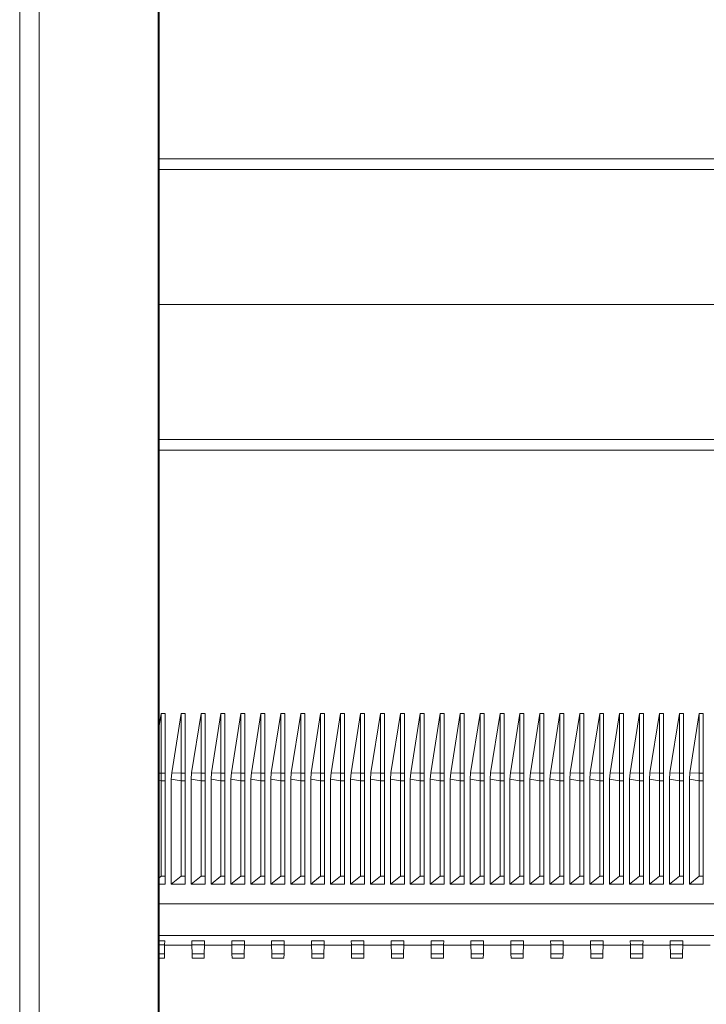
# Model space of a CAD drawing. Units: millimetres. Extents: x -658 to 994, y -993 to 1233.
# Drawn here: x -586 to -517, y 465 to 564 of the extents above; entities that cross this region are included whole.
import ezdxf

# ---------------------------------------------------------------- set-up
doc = ezdxf.new("R2010")
doc.units = ezdxf.units.MM

msp = doc.modelspace()

# ---------------------------------------------------------------- linework, layer by layer
at = {"color": 7, "linetype": 'Continuous', "lineweight": 18}
for p, q in [((-586.037, 432.129), (-586.037, 638.929)), ((-584.072, 638.929), (-584.072, 432.129)), ((-572.137, 432.129), (-572.137, 638.929)), ((-572.037, 597.983), (-572.037, 473.075)), ((-446.937, 550.161), (-572.037, 550.161)), ((-446.937, 549.099), (-572.037, 549.099)), ((-446.937, 535.529), (-572.037, 535.529)), ((-446.937, 521.958), (-572.037, 521.958)), ((-446.937, 520.896), (-572.037, 520.896)), ((-572.037, 493.207), (-571.837, 494.466)), ((-571.437, 494.466), (-571.837, 494.466)), ((-571.837, 494.466), (-571.837, 488.468)), ((-571.437, 488.468), (-571.437, 494.466)), ((-570.787, 488.485), (-569.837, 494.466)), ((-569.437, 494.466), (-569.837, 494.466)), ((-569.837, 494.466), (-569.837, 488.468)), ((-569.437, 488.468), (-569.437, 494.466)), ((-568.787, 488.485), (-567.837, 494.466)), ((-567.437, 494.466), (-567.837, 494.466)), ((-567.837, 494.466), (-567.837, 488.468)), ((-567.437, 488.468), (-567.437, 494.466)), ((-566.787, 488.485), (-565.837, 494.466)), ((-565.437, 494.466), (-565.837, 494.466)), ((-565.837, 494.466), (-565.837, 488.468)), ((-565.437, 488.468), (-565.437, 494.466)), ((-564.787, 488.485), (-563.837, 494.466)), ((-563.437, 494.466), (-563.837, 494.466)), ((-563.837, 494.466), (-563.837, 488.468)), ((-563.437, 488.468), (-563.437, 494.466)), ((-562.787, 488.485), (-561.837, 494.466)), ((-561.437, 494.466), (-561.837, 494.466)), ((-561.837, 494.466), (-561.837, 488.468)), ((-561.437, 488.468), (-561.437, 494.466)), ((-560.787, 488.485), (-559.837, 494.466)), ((-559.437, 494.466), (-559.837, 494.466)), ((-559.837, 494.466), (-559.837, 488.468)), ((-559.437, 488.468), (-559.437, 494.466)), ((-558.787, 488.485), (-557.837, 494.466)), ((-557.437, 494.466), (-557.837, 494.466)), ((-557.837, 494.466), (-557.837, 488.468)), ((-557.437, 488.468), (-557.437, 494.466)), ((-556.787, 488.485), (-555.837, 494.466)), ((-555.437, 494.466), (-555.837, 494.466)), ((-555.837, 494.466), (-555.837, 488.468)), ((-555.437, 488.468), (-555.437, 494.466)), ((-554.787, 488.485), (-553.837, 494.466)), ((-553.437, 494.466), (-553.837, 494.466)), ((-553.837, 494.466), (-553.837, 488.468)), ((-553.437, 488.468), (-553.437, 494.466)), ((-552.787, 488.485), (-551.837, 494.466)), ((-551.437, 494.466), (-551.837, 494.466)), ((-551.837, 494.466), (-551.837, 488.468)), ((-551.437, 488.468), (-551.437, 494.466)), ((-550.787, 488.485), (-549.837, 494.466)), ((-549.437, 494.466), (-549.837, 494.466)), ((-549.837, 494.466), (-549.837, 488.468)), ((-549.437, 488.468), (-549.437, 494.466)), ((-548.787, 488.485), (-547.837, 494.466)), ((-547.437, 494.466), (-547.837, 494.466)), ((-547.837, 494.466), (-547.837, 488.468)), ((-547.437, 488.468), (-547.437, 494.466)), ((-546.787, 488.485), (-545.837, 494.466)), ((-545.437, 494.466), (-545.837, 494.466)), ((-545.837, 494.466), (-545.837, 488.468)), ((-545.437, 488.468), (-545.437, 494.466)), ((-544.787, 488.485), (-543.837, 494.466)), ((-543.437, 494.466), (-543.837, 494.466)), ((-543.837, 494.466), (-543.837, 488.468)), ((-543.437, 488.468), (-543.437, 494.466)), ((-542.787, 488.485), (-541.837, 494.466)), ((-541.437, 494.466), (-541.837, 494.466)), ((-541.837, 494.466), (-541.837, 488.468)), ((-541.437, 488.468), (-541.437, 494.466)), ((-540.787, 488.485), (-539.837, 494.466)), ((-539.437, 494.466), (-539.837, 494.466)), ((-539.837, 494.466), (-539.837, 488.468)), ((-539.437, 488.468), (-539.437, 494.466)), ((-538.787, 488.485), (-537.837, 494.466)), ((-537.437, 494.466), (-537.837, 494.466)), ((-537.837, 494.466), (-537.837, 488.468)), ((-537.437, 488.468), (-537.437, 494.466)), ((-536.787, 488.485), (-535.837, 494.466)), ((-535.437, 494.466), (-535.837, 494.466)), ((-535.837, 494.466), (-535.837, 488.468)), ((-535.437, 488.468), (-535.437, 494.466)), ((-534.787, 488.485), (-533.837, 494.466)), ((-533.437, 494.466), (-533.837, 494.466)), ((-533.837, 494.466), (-533.837, 488.468)), ((-533.437, 488.468), (-533.437, 494.466)), ((-532.787, 488.485), (-531.837, 494.466)), ((-531.437, 494.466), (-531.837, 494.466)), ((-531.837, 494.466), (-531.837, 488.468)), ((-531.437, 488.468), (-531.437, 494.466)), ((-530.787, 488.485), (-529.837, 494.466)), ((-529.437, 494.466), (-529.837, 494.466)), ((-529.837, 494.466), (-529.837, 488.468)), ((-529.437, 488.468), (-529.437, 494.466)), ((-528.787, 488.485), (-527.837, 494.466)), ((-527.437, 494.466), (-527.837, 494.466)), ((-527.837, 494.466), (-527.837, 488.468)), ((-527.437, 488.468), (-527.437, 494.466)), ((-526.787, 488.485), (-525.837, 494.466)), ((-525.437, 494.466), (-525.837, 494.466)), ((-525.837, 494.466), (-525.837, 488.468)), ((-525.437, 488.468), (-525.437, 494.466)), ((-524.787, 488.485), (-523.837, 494.466)), ((-523.437, 494.466), (-523.837, 494.466)), ((-523.837, 494.466), (-523.837, 488.468)), ((-523.437, 488.468), (-523.437, 494.466)), ((-522.787, 488.485), (-521.837, 494.466)), ((-521.437, 494.466), (-521.837, 494.466)), ((-521.837, 494.466), (-521.837, 488.468)), ((-521.437, 488.468), (-521.437, 494.466)), ((-520.787, 488.485), (-519.837, 494.466)), ((-519.437, 494.466), (-519.837, 494.466)), ((-519.837, 494.466), (-519.837, 488.468)), ((-519.437, 488.468), (-519.437, 494.466)), ((-518.787, 488.485), (-517.837, 494.466)), ((-517.437, 494.466), (-517.837, 494.466)), ((-517.837, 494.466), (-517.837, 488.468)), ((-517.437, 488.468), (-517.437, 494.466)), ((-572.037, 488.472), (-571.837, 488.468)), ((-571.837, 488.468), (-571.437, 488.468)), ((-571.837, 488.468), (-571.837, 487.687)), ((-571.437, 488.468), (-571.437, 487.687)), ((-570.837, 487.861), (-570.787, 488.485)), ((-570.787, 488.485), (-569.837, 488.468)), ((-569.837, 488.468), (-569.437, 488.468)), ((-569.837, 488.468), (-569.837, 487.687)), ((-569.437, 488.468), (-569.437, 487.687)), ((-568.837, 487.861), (-568.787, 488.485)), ((-568.787, 488.485), (-567.837, 488.468)), ((-567.837, 488.468), (-567.437, 488.468)), ((-567.837, 488.468), (-567.837, 487.687)), ((-567.437, 488.468), (-567.437, 487.687)), ((-566.837, 487.861), (-566.787, 488.485)), ((-566.787, 488.485), (-565.837, 488.468)), ((-565.837, 488.468), (-565.437, 488.468)), ((-565.837, 488.468), (-565.837, 487.687)), ((-565.437, 488.468), (-565.437, 487.687)), ((-564.837, 487.861), (-564.787, 488.485)), ((-564.787, 488.485), (-563.837, 488.468)), ((-563.837, 488.468), (-563.437, 488.468)), ((-563.837, 488.468), (-563.837, 487.687)), ((-563.437, 488.468), (-563.437, 487.687)), ((-562.837, 487.861), (-562.787, 488.485)), ((-562.787, 488.485), (-561.837, 488.468)), ((-561.837, 488.468), (-561.437, 488.468)), ((-561.837, 488.468), (-561.837, 487.687)), ((-561.437, 488.468), (-561.437, 487.687)), ((-560.837, 487.861), (-560.787, 488.485)), ((-560.787, 488.485), (-559.837, 488.468)), ((-559.837, 488.468), (-559.437, 488.468)), ((-559.837, 488.468), (-559.837, 487.687)), ((-559.437, 488.468), (-559.437, 487.687)), ((-558.837, 487.861), (-558.787, 488.485)), ((-558.787, 488.485), (-557.837, 488.468)), ((-557.837, 488.468), (-557.437, 488.468)), ((-557.837, 488.468), (-557.837, 487.687)), ((-557.437, 488.468), (-557.437, 487.687)), ((-556.837, 487.861), (-556.787, 488.485)), ((-556.787, 488.485), (-555.837, 488.468)), ((-555.837, 488.468), (-555.437, 488.468)), ((-555.837, 488.468), (-555.837, 487.687)), ((-555.437, 488.468), (-555.437, 487.687)), ((-554.837, 487.861), (-554.787, 488.485)), ((-554.787, 488.485), (-553.837, 488.468)), ((-553.837, 488.468), (-553.437, 488.468)), ((-553.837, 488.468), (-553.837, 487.687)), ((-553.437, 488.468), (-553.437, 487.687)), ((-552.837, 487.861), (-552.787, 488.485)), ((-552.787, 488.485), (-551.837, 488.468)), ((-551.837, 488.468), (-551.437, 488.468)), ((-551.837, 488.468), (-551.837, 487.687)), ((-551.437, 488.468), (-551.437, 487.687)), ((-550.837, 487.861), (-550.787, 488.485)), ((-550.787, 488.485), (-549.837, 488.468)), ((-549.837, 488.468), (-549.437, 488.468)), ((-549.837, 488.468), (-549.837, 487.687)), ((-549.437, 488.468), (-549.437, 487.687)), ((-548.837, 487.861), (-548.787, 488.485)), ((-548.787, 488.485), (-547.837, 488.468)), ((-547.837, 488.468), (-547.437, 488.468)), ((-547.837, 488.468), (-547.837, 487.687)), ((-547.437, 488.468), (-547.437, 487.687)), ((-546.837, 487.861), (-546.787, 488.485)), ((-546.787, 488.485), (-545.837, 488.468)), ((-545.837, 488.468), (-545.437, 488.468)), ((-545.837, 488.468), (-545.837, 487.687)), ((-545.437, 488.468), (-545.437, 487.687)), ((-544.837, 487.861), (-544.787, 488.485)), ((-544.787, 488.485), (-543.837, 488.468)), ((-543.837, 488.468), (-543.437, 488.468)), ((-543.837, 488.468), (-543.837, 487.687)), ((-543.437, 488.468), (-543.437, 487.687)), ((-542.837, 487.861), (-542.787, 488.485)), ((-542.787, 488.485), (-541.837, 488.468)), ((-541.837, 488.468), (-541.437, 488.468)), ((-541.837, 488.468), (-541.837, 487.687)), ((-541.437, 488.468), (-541.437, 487.687)), ((-540.837, 487.861), (-540.787, 488.485)), ((-540.787, 488.485), (-539.837, 488.468)), ((-539.837, 488.468), (-539.437, 488.468)), ((-539.837, 488.468), (-539.837, 487.687)), ((-539.437, 488.468), (-539.437, 487.687)), ((-538.837, 487.861), (-538.787, 488.485)), ((-538.787, 488.485), (-537.837, 488.468)), ((-537.837, 488.468), (-537.437, 488.468)), ((-537.837, 488.468), (-537.837, 487.687)), ((-537.437, 488.468), (-537.437, 487.687)), ((-536.837, 487.861), (-536.787, 488.485)), ((-536.787, 488.485), (-535.837, 488.468)), ((-535.837, 488.468), (-535.437, 488.468)), ((-535.837, 488.468), (-535.837, 487.687)), ((-535.437, 488.468), (-535.437, 487.687)), ((-534.837, 487.861), (-534.787, 488.485)), ((-534.787, 488.485), (-533.837, 488.468)), ((-533.837, 488.468), (-533.437, 488.468)), ((-533.837, 488.468), (-533.837, 487.687)), ((-533.437, 488.468), (-533.437, 487.687)), ((-532.837, 487.861), (-532.787, 488.485)), ((-532.787, 488.485), (-531.837, 488.468)), ((-531.837, 488.468), (-531.437, 488.468)), ((-531.837, 488.468), (-531.837, 487.687)), ((-531.437, 488.468), (-531.437, 487.687)), ((-530.837, 487.861), (-530.787, 488.485)), ((-530.787, 488.485), (-529.837, 488.468)), ((-529.837, 488.468), (-529.437, 488.468)), ((-529.837, 488.468), (-529.837, 487.687)), ((-529.437, 488.468), (-529.437, 487.687)), ((-528.837, 487.861), (-528.787, 488.485)), ((-528.787, 488.485), (-527.837, 488.468)), ((-527.837, 488.468), (-527.437, 488.468)), ((-527.837, 488.468), (-527.837, 487.687)), ((-527.437, 488.468), (-527.437, 487.687)), ((-526.837, 487.861), (-526.787, 488.485)), ((-526.787, 488.485), (-525.837, 488.468)), ((-525.837, 488.468), (-525.437, 488.468)), ((-525.837, 488.468), (-525.837, 487.687)), ((-525.437, 488.468), (-525.437, 487.687)), ((-524.837, 487.861), (-524.787, 488.485)), ((-524.787, 488.485), (-523.837, 488.468)), ((-523.837, 488.468), (-523.437, 488.468)), ((-523.837, 488.468), (-523.837, 487.687)), ((-523.437, 488.468), (-523.437, 487.687)), ((-522.837, 487.861), (-522.787, 488.485)), ((-522.787, 488.485), (-521.837, 488.468)), ((-521.837, 488.468), (-521.437, 488.468)), ((-521.837, 488.468), (-521.837, 487.687)), ((-521.437, 488.468), (-521.437, 487.687)), ((-520.837, 487.861), (-520.787, 488.485)), ((-520.787, 488.485), (-519.837, 488.468)), ((-519.837, 488.468), (-519.437, 488.468)), ((-519.837, 488.468), (-519.837, 487.687)), ((-519.437, 488.468), (-519.437, 487.687)), ((-518.837, 487.861), (-518.787, 488.485)), ((-518.787, 488.485), (-517.837, 488.468)), ((-517.837, 488.468), (-517.437, 488.468)), ((-517.837, 488.468), (-517.837, 487.687)), ((-517.437, 488.468), (-517.437, 487.687)), ((-572.037, 487.722), (-571.837, 487.687)), ((-571.837, 487.687), (-571.437, 487.687)), ((-571.837, 487.687), (-571.837, 478.119)), ((-571.437, 478.119), (-571.437, 487.687)), ((-570.837, 477.308), (-570.837, 487.861)), ((-570.837, 487.861), (-569.837, 487.687)), ((-569.837, 487.687), (-569.437, 487.687)), ((-569.837, 487.687), (-569.837, 478.119)), ((-569.437, 478.119), (-569.437, 487.687)), ((-568.837, 477.308), (-568.837, 487.861)), ((-568.837, 487.861), (-567.837, 487.687)), ((-567.837, 487.687), (-567.437, 487.687)), ((-567.837, 487.687), (-567.837, 478.119)), ((-567.437, 478.119), (-567.437, 487.687)), ((-566.837, 477.308), (-566.837, 487.861)), ((-566.837, 487.861), (-565.837, 487.687)), ((-565.837, 487.687), (-565.437, 487.687)), ((-565.837, 487.687), (-565.837, 478.119)), ((-565.437, 478.119), (-565.437, 487.687)), ((-564.837, 477.308), (-564.837, 487.861)), ((-564.837, 487.861), (-563.837, 487.687)), ((-563.837, 487.687), (-563.437, 487.687)), ((-563.837, 487.687), (-563.837, 478.119)), ((-563.437, 478.119), (-563.437, 487.687)), ((-562.837, 477.308), (-562.837, 487.861)), ((-562.837, 487.861), (-561.837, 487.687)), ((-561.837, 487.687), (-561.437, 487.687)), ((-561.837, 487.687), (-561.837, 478.119)), ((-561.437, 478.119), (-561.437, 487.687)), ((-560.837, 477.308), (-560.837, 487.861)), ((-560.837, 487.861), (-559.837, 487.687)), ((-559.837, 487.687), (-559.437, 487.687)), ((-559.837, 487.687), (-559.837, 478.119)), ((-559.437, 478.119), (-559.437, 487.687)), ((-558.837, 477.308), (-558.837, 487.861)), ((-558.837, 487.861), (-557.837, 487.687)), ((-557.837, 487.687), (-557.437, 487.687)), ((-557.837, 487.687), (-557.837, 478.119)), ((-557.437, 478.119), (-557.437, 487.687)), ((-556.837, 477.308), (-556.837, 487.861)), ((-556.837, 487.861), (-555.837, 487.687)), ((-555.837, 487.687), (-555.437, 487.687)), ((-555.837, 487.687), (-555.837, 478.119)), ((-555.437, 478.119), (-555.437, 487.687)), ((-554.837, 477.308), (-554.837, 487.861)), ((-554.837, 487.861), (-553.837, 487.687)), ((-553.837, 487.687), (-553.437, 487.687)), ((-553.837, 487.687), (-553.837, 478.119)), ((-553.437, 478.119), (-553.437, 487.687)), ((-552.837, 477.308), (-552.837, 487.861)), ((-552.837, 487.861), (-551.837, 487.687)), ((-551.837, 487.687), (-551.437, 487.687)), ((-551.837, 487.687), (-551.837, 478.119)), ((-551.437, 478.119), (-551.437, 487.687)), ((-550.837, 477.308), (-550.837, 487.861)), ((-550.837, 487.861), (-549.837, 487.687)), ((-549.837, 487.687), (-549.437, 487.687)), ((-549.837, 487.687), (-549.837, 478.119)), ((-549.437, 478.119), (-549.437, 487.687)), ((-548.837, 477.308), (-548.837, 487.861)), ((-548.837, 487.861), (-547.837, 487.687)), ((-547.837, 487.687), (-547.437, 487.687)), ((-547.837, 487.687), (-547.837, 478.119)), ((-547.437, 478.119), (-547.437, 487.687)), ((-546.837, 477.308), (-546.837, 487.861)), ((-546.837, 487.861), (-545.837, 487.687)), ((-545.837, 487.687), (-545.437, 487.687)), ((-545.837, 487.687), (-545.837, 478.119)), ((-545.437, 478.119), (-545.437, 487.687)), ((-544.837, 477.308), (-544.837, 487.861)), ((-544.837, 487.861), (-543.837, 487.687)), ((-543.837, 487.687), (-543.437, 487.687)), ((-543.837, 487.687), (-543.837, 478.119)), ((-543.437, 478.119), (-543.437, 487.687)), ((-542.837, 477.308), (-542.837, 487.861)), ((-542.837, 487.861), (-541.837, 487.687)), ((-541.837, 487.687), (-541.437, 487.687)), ((-541.837, 487.687), (-541.837, 478.119)), ((-541.437, 478.119), (-541.437, 487.687)), ((-540.837, 477.308), (-540.837, 487.861)), ((-540.837, 487.861), (-539.837, 487.687)), ((-539.837, 487.687), (-539.437, 487.687)), ((-539.837, 487.687), (-539.837, 478.119)), ((-539.437, 478.119), (-539.437, 487.687)), ((-538.837, 477.308), (-538.837, 487.861)), ((-538.837, 487.861), (-537.837, 487.687)), ((-537.837, 487.687), (-537.437, 487.687)), ((-537.837, 487.687), (-537.837, 478.119)), ((-537.437, 478.119), (-537.437, 487.687)), ((-536.837, 477.308), (-536.837, 487.861)), ((-536.837, 487.861), (-535.837, 487.687)), ((-535.837, 487.687), (-535.437, 487.687)), ((-535.837, 487.687), (-535.837, 478.119)), ((-535.437, 478.119), (-535.437, 487.687)), ((-534.837, 477.308), (-534.837, 487.861)), ((-534.837, 487.861), (-533.837, 487.687)), ((-533.837, 487.687), (-533.437, 487.687)), ((-533.837, 487.687), (-533.837, 478.119)), ((-533.437, 478.119), (-533.437, 487.687)), ((-532.837, 477.308), (-532.837, 487.861)), ((-532.837, 487.861), (-531.837, 487.687)), ((-531.837, 487.687), (-531.437, 487.687)), ((-531.837, 487.687), (-531.837, 478.119)), ((-531.437, 478.119), (-531.437, 487.687)), ((-530.837, 477.308), (-530.837, 487.861)), ((-530.837, 487.861), (-529.837, 487.687)), ((-529.837, 487.687), (-529.437, 487.687)), ((-529.837, 487.687), (-529.837, 478.119)), ((-529.437, 478.119), (-529.437, 487.687)), ((-528.837, 477.308), (-528.837, 487.861)), ((-528.837, 487.861), (-527.837, 487.687)), ((-527.837, 487.687), (-527.437, 487.687)), ((-527.837, 487.687), (-527.837, 478.119)), ((-527.437, 478.119), (-527.437, 487.687)), ((-526.837, 477.308), (-526.837, 487.861)), ((-526.837, 487.861), (-525.837, 487.687)), ((-525.837, 487.687), (-525.437, 487.687)), ((-525.837, 487.687), (-525.837, 478.119)), ((-525.437, 478.119), (-525.437, 487.687)), ((-524.837, 477.308), (-524.837, 487.861)), ((-524.837, 487.861), (-523.837, 487.687)), ((-523.837, 487.687), (-523.437, 487.687)), ((-523.837, 487.687), (-523.837, 478.119)), ((-523.437, 478.119), (-523.437, 487.687)), ((-522.837, 477.308), (-522.837, 487.861)), ((-522.837, 487.861), (-521.837, 487.687)), ((-521.837, 487.687), (-521.437, 487.687)), ((-521.837, 487.687), (-521.837, 478.119)), ((-521.437, 478.119), (-521.437, 487.687)), ((-520.837, 477.308), (-520.837, 487.861)), ((-520.837, 487.861), (-519.837, 487.687)), ((-519.837, 487.687), (-519.437, 487.687)), ((-519.837, 487.687), (-519.837, 478.119)), ((-519.437, 478.119), (-519.437, 487.687)), ((-518.837, 477.308), (-518.837, 487.861)), ((-518.837, 487.861), (-517.837, 487.687)), ((-517.837, 487.687), (-517.437, 487.687)), ((-517.837, 487.687), (-517.837, 478.119)), ((-517.437, 478.119), (-517.437, 487.687)), ((-571.837, 478.119), (-572.037, 477.956)), ((-571.837, 478.119), (-571.437, 478.119)), ((-571.437, 477.308), (-571.437, 478.119)), ((-569.837, 478.119), (-570.837, 477.308)), ((-569.837, 478.119), (-569.437, 478.119)), ((-569.437, 477.308), (-569.437, 478.119)), ((-567.837, 478.119), (-568.837, 477.308)), ((-567.837, 478.119), (-567.437, 478.119)), ((-567.437, 477.308), (-567.437, 478.119)), ((-565.837, 478.119), (-566.837, 477.308)), ((-565.837, 478.119), (-565.437, 478.119)), ((-565.437, 477.308), (-565.437, 478.119)), ((-563.837, 478.119), (-564.837, 477.308)), ((-563.837, 478.119), (-563.437, 478.119)), ((-563.437, 477.308), (-563.437, 478.119)), ((-561.837, 478.119), (-562.837, 477.308)), ((-561.837, 478.119), (-561.437, 478.119)), ((-561.437, 477.308), (-561.437, 478.119)), ((-559.837, 478.119), (-560.837, 477.308)), ((-559.837, 478.119), (-559.437, 478.119)), ((-559.437, 477.308), (-559.437, 478.119)), ((-557.837, 478.119), (-558.837, 477.308)), ((-557.837, 478.119), (-557.437, 478.119)), ((-557.437, 477.308), (-557.437, 478.119)), ((-555.837, 478.119), (-556.837, 477.308)), ((-555.837, 478.119), (-555.437, 478.119)), ((-555.437, 477.308), (-555.437, 478.119)), ((-553.837, 478.119), (-554.837, 477.308)), ((-553.837, 478.119), (-553.437, 478.119)), ((-553.437, 477.308), (-553.437, 478.119)), ((-551.837, 478.119), (-552.837, 477.308)), ((-551.837, 478.119), (-551.437, 478.119)), ((-551.437, 477.308), (-551.437, 478.119)), ((-549.837, 478.119), (-550.837, 477.308)), ((-549.837, 478.119), (-549.437, 478.119)), ((-549.437, 477.308), (-549.437, 478.119)), ((-547.837, 478.119), (-548.837, 477.308)), ((-547.837, 478.119), (-547.437, 478.119)), ((-547.437, 477.308), (-547.437, 478.119)), ((-545.837, 478.119), (-546.837, 477.308)), ((-545.837, 478.119), (-545.437, 478.119)), ((-545.437, 477.308), (-545.437, 478.119)), ((-543.837, 478.119), (-544.837, 477.308)), ((-543.837, 478.119), (-543.437, 478.119)), ((-543.437, 477.308), (-543.437, 478.119)), ((-541.837, 478.119), (-542.837, 477.308)), ((-541.837, 478.119), (-541.437, 478.119)), ((-541.437, 477.308), (-541.437, 478.119)), ((-539.837, 478.119), (-540.837, 477.308)), ((-539.837, 478.119), (-539.437, 478.119)), ((-539.437, 477.308), (-539.437, 478.119)), ((-537.837, 478.119), (-538.837, 477.308)), ((-537.837, 478.119), (-537.437, 478.119)), ((-537.437, 477.308), (-537.437, 478.119)), ((-535.837, 478.119), (-536.837, 477.308)), ((-535.837, 478.119), (-535.437, 478.119)), ((-535.437, 477.308), (-535.437, 478.119)), ((-533.837, 478.119), (-534.837, 477.308)), ((-533.837, 478.119), (-533.437, 478.119)), ((-533.437, 477.308), (-533.437, 478.119)), ((-531.837, 478.119), (-532.837, 477.308)), ((-531.837, 478.119), (-531.437, 478.119)), ((-531.437, 477.308), (-531.437, 478.119)), ((-529.837, 478.119), (-530.837, 477.308)), ((-529.837, 478.119), (-529.437, 478.119)), ((-529.437, 477.308), (-529.437, 478.119)), ((-527.837, 478.119), (-528.837, 477.308)), ((-527.837, 478.119), (-527.437, 478.119)), ((-527.437, 477.308), (-527.437, 478.119)), ((-525.837, 478.119), (-526.837, 477.308)), ((-525.837, 478.119), (-525.437, 478.119)), ((-525.437, 477.308), (-525.437, 478.119)), ((-523.837, 478.119), (-524.837, 477.308)), ((-523.837, 478.119), (-523.437, 478.119)), ((-523.437, 477.308), (-523.437, 478.119)), ((-521.837, 478.119), (-522.837, 477.308)), ((-521.837, 478.119), (-521.437, 478.119)), ((-521.437, 477.308), (-521.437, 478.119)), ((-519.837, 478.119), (-520.837, 477.308)), ((-519.837, 478.119), (-519.437, 478.119)), ((-519.437, 477.308), (-519.437, 478.119)), ((-517.837, 478.119), (-518.837, 477.308)), ((-517.837, 478.119), (-517.437, 478.119)), ((-517.437, 477.308), (-517.437, 478.119)), ((-572.037, 477.308), (-571.437, 477.308)), ((-570.837, 477.308), (-569.437, 477.308)), ((-568.837, 477.308), (-567.437, 477.308)), ((-566.837, 477.308), (-565.437, 477.308)), ((-564.837, 477.308), (-563.437, 477.308)), ((-562.837, 477.308), (-561.437, 477.308)), ((-560.837, 477.308), (-559.437, 477.308)), ((-558.837, 477.308), (-557.437, 477.308)), ((-556.837, 477.308), (-555.437, 477.308)), ((-554.837, 477.308), (-553.437, 477.308)), ((-552.837, 477.308), (-551.437, 477.308)), ((-550.837, 477.308), (-549.437, 477.308)), ((-548.837, 477.308), (-547.437, 477.308)), ((-546.837, 477.308), (-545.437, 477.308)), ((-544.837, 477.308), (-543.437, 477.308)), ((-542.837, 477.308), (-541.437, 477.308)), ((-540.837, 477.308), (-539.437, 477.308)), ((-538.837, 477.308), (-537.437, 477.308)), ((-536.837, 477.308), (-535.437, 477.308)), ((-534.837, 477.308), (-533.437, 477.308)), ((-532.837, 477.308), (-531.437, 477.308)), ((-530.837, 477.308), (-529.437, 477.308)), ((-528.837, 477.308), (-527.437, 477.308)), ((-526.837, 477.308), (-525.437, 477.308)), ((-524.837, 477.308), (-523.437, 477.308)), ((-522.837, 477.308), (-521.437, 477.308)), ((-520.837, 477.308), (-519.437, 477.308)), ((-518.837, 477.308), (-517.437, 477.308)), ((-446.937, 475.338), (-572.037, 475.338)), ((-572.037, 473.075), (-572.137, 473.083)), ((-572.037, 473.075), (-572.037, 469.075)), ((-446.937, 472.153), (-572.037, 472.153)), ((-572.037, 471.638), (-571.487, 471.638)), ((-571.495, 471.22), (-571.487, 471.638)), ((-568.761, 471.638), (-567.487, 471.638)), ((-568.761, 471.638), (-568.754, 471.22)), ((-567.495, 471.22), (-567.487, 471.638)), ((-564.761, 471.638), (-563.487, 471.638)), ((-564.761, 471.638), (-564.754, 471.22)), ((-563.495, 471.22), (-563.487, 471.638)), ((-560.761, 471.638), (-559.487, 471.638)), ((-560.761, 471.638), (-560.754, 471.22)), ((-559.495, 471.22), (-559.487, 471.638)), ((-556.761, 471.638), (-555.487, 471.638)), ((-556.761, 471.638), (-556.754, 471.22)), ((-555.495, 471.22), (-555.487, 471.638)), ((-552.761, 471.638), (-551.487, 471.638)), ((-552.761, 471.638), (-552.754, 471.22)), ((-551.495, 471.22), (-551.487, 471.638)), ((-548.761, 471.638), (-547.487, 471.638)), ((-548.761, 471.638), (-548.754, 471.22)), ((-547.495, 471.22), (-547.487, 471.638)), ((-544.761, 471.638), (-543.487, 471.638)), ((-544.761, 471.638), (-544.754, 471.22)), ((-543.495, 471.22), (-543.487, 471.638)), ((-540.761, 471.638), (-539.487, 471.638)), ((-540.761, 471.638), (-540.754, 471.22)), ((-539.495, 471.22), (-539.487, 471.638)), ((-536.761, 471.638), (-535.487, 471.638)), ((-536.761, 471.638), (-536.754, 471.22)), ((-535.495, 471.22), (-535.487, 471.638)), ((-532.761, 471.638), (-531.487, 471.638)), ((-532.761, 471.638), (-532.754, 471.22)), ((-531.495, 471.22), (-531.487, 471.638)), ((-528.761, 471.638), (-527.487, 471.638)), ((-528.761, 471.638), (-528.754, 471.22)), ((-527.495, 471.22), (-527.487, 471.638)), ((-524.761, 471.638), (-523.487, 471.638)), ((-524.761, 471.638), (-524.754, 471.22)), ((-523.495, 471.22), (-523.487, 471.638)), ((-520.761, 471.638), (-519.487, 471.638)), ((-520.761, 471.638), (-520.754, 471.22)), ((-519.495, 471.22), (-519.487, 471.638)), ((-572.037, 471.22), (-571.495, 471.22)), ((-571.51, 470.315), (-571.495, 471.22)), ((-568.753, 471.202), (-571.495, 471.202)), ((-568.754, 471.22), (-567.495, 471.22)), ((-568.754, 471.22), (-568.738, 470.315)), ((-567.51, 470.315), (-567.495, 471.22)), ((-564.753, 471.202), (-567.495, 471.202)), ((-564.754, 471.22), (-563.495, 471.22)), ((-564.754, 471.22), (-564.738, 470.315)), ((-563.51, 470.315), (-563.495, 471.22)), ((-560.753, 471.202), (-563.495, 471.202)), ((-560.754, 471.22), (-559.495, 471.22)), ((-560.754, 471.22), (-560.738, 470.315)), ((-559.51, 470.315), (-559.495, 471.22)), ((-556.753, 471.202), (-559.495, 471.202)), ((-556.754, 471.22), (-555.495, 471.22)), ((-556.754, 471.22), (-556.738, 470.315)), ((-555.51, 470.315), (-555.495, 471.22)), ((-552.753, 471.202), (-555.495, 471.202)), ((-552.754, 471.22), (-551.495, 471.22)), ((-552.754, 471.22), (-552.738, 470.315)), ((-551.51, 470.315), (-551.495, 471.22)), ((-548.753, 471.202), (-551.495, 471.202)), ((-548.754, 471.22), (-547.495, 471.22)), ((-548.754, 471.22), (-548.738, 470.315)), ((-547.51, 470.315), (-547.495, 471.22)), ((-544.753, 471.202), (-547.495, 471.202)), ((-544.754, 471.22), (-543.495, 471.22)), ((-544.754, 471.22), (-544.738, 470.315)), ((-543.51, 470.315), (-543.495, 471.22)), ((-540.753, 471.202), (-543.495, 471.202)), ((-540.754, 471.22), (-539.495, 471.22)), ((-540.754, 471.22), (-540.738, 470.315)), ((-539.51, 470.315), (-539.495, 471.22)), ((-536.753, 471.202), (-539.495, 471.202)), ((-536.754, 471.22), (-535.495, 471.22)), ((-536.754, 471.22), (-536.738, 470.315)), ((-535.51, 470.315), (-535.495, 471.22)), ((-532.753, 471.202), (-535.495, 471.202)), ((-532.754, 471.22), (-531.495, 471.22)), ((-532.754, 471.22), (-532.738, 470.315)), ((-531.51, 470.315), (-531.495, 471.22)), ((-528.753, 471.202), (-531.495, 471.202)), ((-528.754, 471.22), (-527.495, 471.22)), ((-528.754, 471.22), (-528.738, 470.315)), ((-527.51, 470.315), (-527.495, 471.22)), ((-524.753, 471.202), (-527.495, 471.202)), ((-524.754, 471.22), (-524.738, 470.315)), ((-524.754, 471.22), (-523.495, 471.22)), ((-523.51, 470.315), (-523.495, 471.22)), ((-520.753, 471.202), (-523.495, 471.202)), ((-520.754, 471.22), (-520.738, 470.315)), ((-520.754, 471.22), (-519.495, 471.22)), ((-519.51, 470.315), (-519.495, 471.22)), ((-516.753, 471.202), (-519.495, 471.202)), ((-572.037, 470.315), (-571.51, 470.315)), ((-572.037, 469.895), (-571.518, 469.895)), ((-571.518, 469.895), (-571.51, 470.315)), ((-568.738, 470.315), (-567.51, 470.315)), ((-568.738, 470.315), (-568.731, 469.895)), ((-568.731, 469.895), (-567.518, 469.895)), ((-567.518, 469.895), (-567.51, 470.315)), ((-564.738, 470.315), (-563.51, 470.315)), ((-564.738, 470.315), (-564.731, 469.895)), ((-564.731, 469.895), (-563.518, 469.895)), ((-563.518, 469.895), (-563.51, 470.315)), ((-560.738, 470.315), (-559.51, 470.315)), ((-560.738, 470.315), (-560.731, 469.895)), ((-560.731, 469.895), (-559.518, 469.895)), ((-559.518, 469.895), (-559.51, 470.315)), ((-556.738, 470.315), (-555.51, 470.315)), ((-556.738, 470.315), (-556.731, 469.895)), ((-556.731, 469.895), (-555.518, 469.895)), ((-555.518, 469.895), (-555.51, 470.315)), ((-552.738, 470.315), (-551.51, 470.315)), ((-552.738, 470.315), (-552.731, 469.895)), ((-552.731, 469.895), (-551.518, 469.895)), ((-551.518, 469.895), (-551.51, 470.315)), ((-548.738, 470.315), (-547.51, 470.315)), ((-548.738, 470.315), (-548.731, 469.895)), ((-548.731, 469.895), (-547.518, 469.895)), ((-547.518, 469.895), (-547.51, 470.315)), ((-544.738, 470.315), (-543.51, 470.315)), ((-544.738, 470.315), (-544.731, 469.895)), ((-544.731, 469.895), (-543.518, 469.895)), ((-543.518, 469.895), (-543.51, 470.315)), ((-540.738, 470.315), (-539.51, 470.315)), ((-540.738, 470.315), (-540.731, 469.895)), ((-540.731, 469.895), (-539.518, 469.895)), ((-539.518, 469.895), (-539.51, 470.315)), ((-536.738, 470.315), (-535.51, 470.315)), ((-536.738, 470.315), (-536.731, 469.895)), ((-536.731, 469.895), (-535.518, 469.895)), ((-535.518, 469.895), (-535.51, 470.315)), ((-532.738, 470.315), (-531.51, 470.315)), ((-532.738, 470.315), (-532.731, 469.895)), ((-532.731, 469.895), (-531.518, 469.895)), ((-531.518, 469.895), (-531.51, 470.315)), ((-528.738, 470.315), (-527.51, 470.315)), ((-528.738, 470.315), (-528.731, 469.895)), ((-528.731, 469.895), (-527.518, 469.895)), ((-527.518, 469.895), (-527.51, 470.315)), ((-524.738, 470.315), (-523.51, 470.315)), ((-524.738, 470.315), (-524.731, 469.895)), ((-524.731, 469.895), (-523.518, 469.895)), ((-523.518, 469.895), (-523.51, 470.315)), ((-520.738, 470.315), (-519.51, 470.315)), ((-520.738, 470.315), (-520.731, 469.895)), ((-520.731, 469.895), (-519.518, 469.895)), ((-519.518, 469.895), (-519.51, 470.315)), ((-572.137, 469.066), (-572.037, 469.075)), ((-572.037, 469.075), (-572.037, 457.029))]:
    msp.add_line(p, q, dxfattribs=at)

doc.saveas('drawing.dxf')
